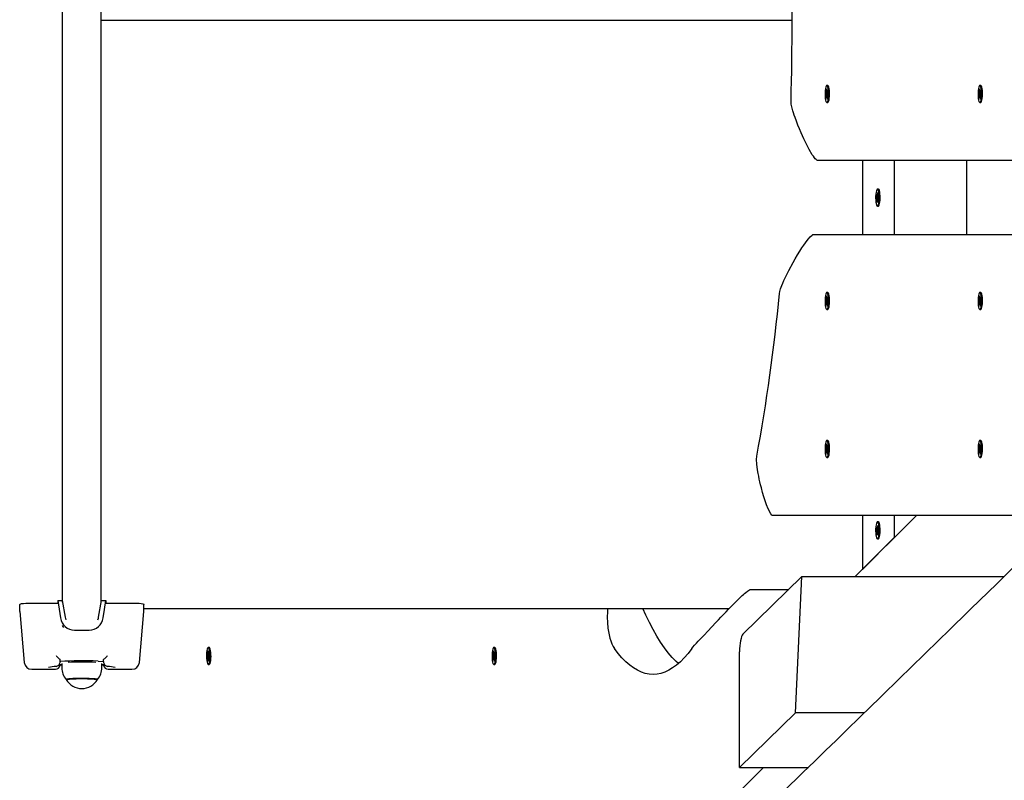
# Model space of a CAD drawing. Units: millimetres. Extents: x 6.2 to 21.9, y 6.5 to 18.7.
# Drawn here: x 15.1 to 15.8, y 11.9 to 12.4 of the extents above; entities that cross this region are included whole.
import ezdxf

# ---------------------------------------------------------------- set-up
doc = ezdxf.new("R2010")
doc.units = ezdxf.units.MM
doc.header["$LTSCALE"] = 130
doc.header["$PDSIZE"] = -1
doc.linetypes.add('SLD-Сплошная', pattern=[0])
doc.styles.get("Standard").update_dxf_attribs({"font": 'isocpeui.ttf'})
doc.dimstyles.new('ISO-25', dxfattribs={"dimtxt": 2.5, "dimasz": 2.5, "dimexe": 1.25, "dimexo": 0.625, "dimtad": 1, "dimtxsty": 'Standard', "dimcen": 2.5, "dimadec": 0, "dimazin": 0, "dimtfac": 1, "dimtmove": 0, "dimatfit": 3, "dimfxl": 1, "dimarcsym": 0})

# ---------------------------------------------------------------- blocks, each defined once
blk = doc.blocks.new('_D_6')
at = {"color": 0, "lineweight": -2, "transparency": 16777216}
for p, q in [((8.70525, 14.19967), (8.70525, 6.49478)), ((20.04973, 10.13933), (20.04973, 6.49478)), ((9.00084, 6.62478), (19.75414, 6.62478))]:
    blk.add_line(p, q, dxfattribs=at)
at = {"color": 0, "transparency": 16777216}
for points in [[(9.00084, 6.67405), (9.00084, 6.57552), (8.70525, 6.62478)], [(19.75414, 6.67405), (19.75414, 6.57552), (20.04973, 6.62478)]]:
    blk.add_solid(points, dxfattribs=at)
at = {"layer": 'Defpoints', "color": 0, "transparency": 16777216}
for p in [(8.70525, 14.19967), (20.04973, 10.13933), (20.04973, 6.62478)]:
    blk.add_point(p, dxfattribs=at)
at = {"color": 0, "transparency": 16777216, "insert": (14.36191, 7.27511), "char_height": 0.458611, "attachment_point": 2}
blk.add_mtext('11,34м', dxfattribs=at)
blk = doc.blocks.new('_D_7')
at = {"color": 0, "lineweight": -2, "transparency": 16777216}
for p, q in [((10.84414, 16.26636), (21.92204, 16.26636)), ((21.79204, 15.97077), (21.79204, 8.77985)), ((12.21081, 8.48426), (21.92204, 8.48426))]:
    blk.add_line(p, q, dxfattribs=at)
at = {"color": 0, "transparency": 16777216}
for points in [[(21.74277, 15.97077), (21.8413, 15.97077), (21.79204, 16.26636)], [(21.74277, 8.77985), (21.8413, 8.77985), (21.79204, 8.48426)]]:
    blk.add_solid(points, dxfattribs=at)
at = {"layer": 'Defpoints', "color": 0, "transparency": 16777216}
for p in [(10.84414, 16.26636), (12.21081, 8.48426), (21.79204, 8.48426)]:
    blk.add_point(p, dxfattribs=at)
at = {"color": 0, "transparency": 16777216, "insert": (21.14171, 12.37531), "char_height": 0.458611, "attachment_point": 2, "rotation": 90}
blk.add_mtext('7,78м', dxfattribs=at)

msp = doc.modelspace()

# ---------------------------------------------------------------- linework, layer by layer
at = {"color": 7, "linetype": 'SLD-Сплошная', "lineweight": 25}
for p, q in [((15.15763, 11.97511), (15.15763, 12.76222)), ((15.18383, 11.97511), (15.18383, 12.76222)), ((15.18383, 12.36866), (15.65092, 12.36866)), ((15.67398, 12.32161), (15.67426, 12.32212)), ((15.67412, 12.32), (15.67398, 12.32161)), ((15.67432, 12.32143), (15.67398, 12.32161)), ((15.67426, 12.32212), (15.67439, 12.32052)), ((15.67503, 12.32441), (15.67439, 12.32441)), ((15.77741, 12.32161), (15.77769, 12.32212)), ((15.77755, 12.32), (15.77741, 12.32161)), ((15.77775, 12.32143), (15.77741, 12.32161)), ((15.77769, 12.32212), (15.77783, 12.32052)), ((15.77846, 12.32441), (15.77782, 12.32441)), ((15.67365, 12.31803), (15.674, 12.31867)), ((15.67436, 12.31817), (15.67365, 12.31803)), ((15.67376, 12.31673), (15.67365, 12.31803)), ((15.67411, 12.31737), (15.67376, 12.31673)), ((15.67392, 12.31962), (15.67413, 12.31947)), ((15.67409, 12.31899), (15.67392, 12.31962)), ((15.67466, 12.31744), (15.67419, 12.31744)), ((15.67419, 12.31642), (15.67422, 12.31743)), ((15.67432, 12.31722), (15.67419, 12.31642)), ((15.67452, 12.31519), (15.67439, 12.3168)), ((15.67446, 12.32009), (15.6746, 12.3209)), ((15.6748, 12.31571), (15.67452, 12.31519)), ((15.6746, 12.3209), (15.67456, 12.31988)), ((15.6746, 12.31987), (15.67508, 12.31987)), ((15.67482, 12.31785), (15.67465, 12.31784)), ((15.67487, 12.31769), (15.67465, 12.31784)), ((15.67466, 12.31731), (15.6748, 12.31571)), ((15.67468, 12.31994), (15.67502, 12.32058)), ((15.6747, 12.31833), (15.67487, 12.31769)), ((15.67513, 12.31928), (15.67479, 12.31864)), ((15.67502, 12.32058), (15.67513, 12.31928)), ((15.77709, 12.31803), (15.77743, 12.31867)), ((15.7778, 12.31817), (15.77709, 12.31803)), ((15.7772, 12.31673), (15.77709, 12.31803)), ((15.77754, 12.31737), (15.7772, 12.31673)), ((15.77735, 12.31962), (15.77756, 12.31947)), ((15.77752, 12.31899), (15.77735, 12.31962)), ((15.77809, 12.31744), (15.77762, 12.31744)), ((15.77762, 12.31642), (15.77765, 12.31743)), ((15.77775, 12.31722), (15.77762, 12.31642)), ((15.77795, 12.31519), (15.77782, 12.3168)), ((15.77789, 12.32009), (15.77803, 12.3209)), ((15.77823, 12.31571), (15.77795, 12.31519)), ((15.77803, 12.3209), (15.778, 12.31988)), ((15.77803, 12.31987), (15.77851, 12.31987)), ((15.77825, 12.31785), (15.77808, 12.31784)), ((15.7783, 12.31769), (15.77808, 12.31784)), ((15.7781, 12.31731), (15.77823, 12.31571)), ((15.77811, 12.31994), (15.77845, 12.32058)), ((15.77813, 12.31833), (15.7783, 12.31769)), ((15.77856, 12.31928), (15.77822, 12.31864)), ((15.77845, 12.32058), (15.77856, 12.31928)), ((15.67439, 12.31291), (15.67503, 12.31291)), ((15.67529, 12.31304), (15.67532, 12.31307)), ((15.77782, 12.31291), (15.77846, 12.31291)), ((15.77872, 12.31304), (15.77875, 12.31307)), ((15.97093, 12.27366), (15.66827, 12.27366)), ((15.69861, 12.27366), (15.69861, 12.22366)), ((15.71985, 12.27366), (15.71985, 12.22366)), ((15.76871, 12.27366), (15.76871, 12.22366)), ((15.70789, 12.24987), (15.70805, 12.25106)), ((15.7082, 12.24897), (15.70789, 12.24987)), ((15.70859, 12.24967), (15.70789, 12.24987)), ((15.70805, 12.25106), (15.70836, 12.25016)), ((15.70809, 12.24809), (15.70828, 12.24858)), ((15.70877, 12.24814), (15.70809, 12.24809)), ((15.70831, 12.24806), (15.70809, 12.24809)), ((15.70847, 12.25103), (15.70858, 12.25013)), ((15.70847, 12.25001), (15.70847, 12.25103)), ((15.70923, 12.25441), (15.70859, 12.25441)), ((15.70866, 12.25049), (15.70885, 12.25196)), ((15.7088, 12.25001), (15.70894, 12.25001)), ((15.70885, 12.25196), (15.7091, 12.25123)), ((15.70888, 12.24925), (15.7091, 12.24922)), ((15.7091, 12.24922), (15.7089, 12.24873)), ((15.7091, 12.25123), (15.70891, 12.24976)), ((15.70898, 12.24835), (15.70929, 12.24744)), ((15.70808, 12.24609), (15.70827, 12.24756)), ((15.70845, 12.24626), (15.70808, 12.24609)), ((15.70833, 12.24535), (15.70808, 12.24609)), ((15.70853, 12.24682), (15.70833, 12.24535)), ((15.70859, 12.24291), (15.70923, 12.24291)), ((15.70871, 12.24628), (15.70861, 12.24719)), ((15.70872, 12.24731), (15.70871, 12.24628)), ((15.70914, 12.24625), (15.70883, 12.24716)), ((15.70928, 12.24731), (15.70904, 12.24731)), ((15.70929, 12.24744), (15.70914, 12.24625)), ((15.66528, 12.22366), (15.97093, 12.22366)), ((15.67398, 12.18161), (15.67426, 12.18212)), ((15.67412, 12.18), (15.67398, 12.18161)), ((15.67432, 12.18143), (15.67398, 12.18161)), ((15.67426, 12.18212), (15.67439, 12.18052)), ((15.67503, 12.18441), (15.67439, 12.18441)), ((15.67532, 12.18424), (15.67529, 12.18427)), ((15.77741, 12.18161), (15.77769, 12.18212)), ((15.77755, 12.18), (15.77741, 12.18161)), ((15.77775, 12.18143), (15.77741, 12.18161)), ((15.77769, 12.18212), (15.77783, 12.18052)), ((15.77846, 12.18441), (15.77782, 12.18441)), ((15.77875, 12.18424), (15.77872, 12.18427)), ((15.67365, 12.17803), (15.674, 12.17867)), ((15.67436, 12.17817), (15.67365, 12.17803)), ((15.67376, 12.17673), (15.67365, 12.17803)), ((15.67411, 12.17737), (15.67376, 12.17673)), ((15.67392, 12.17962), (15.67413, 12.17947)), ((15.67409, 12.17899), (15.67392, 12.17962)), ((15.67466, 12.17744), (15.67419, 12.17744)), ((15.67419, 12.17642), (15.67422, 12.17743)), ((15.67432, 12.17722), (15.67419, 12.17642)), ((15.67452, 12.17519), (15.67439, 12.1768)), ((15.67446, 12.18009), (15.6746, 12.1809)), ((15.6748, 12.17571), (15.67452, 12.17519)), ((15.6746, 12.1809), (15.67456, 12.17988)), ((15.6746, 12.17987), (15.67508, 12.17987)), ((15.67482, 12.17785), (15.67465, 12.17784)), ((15.67487, 12.17769), (15.67465, 12.17784)), ((15.67466, 12.17731), (15.6748, 12.17571)), ((15.67468, 12.17994), (15.67502, 12.18058)), ((15.6747, 12.17833), (15.67487, 12.17769)), ((15.67513, 12.17928), (15.67479, 12.17864)), ((15.67502, 12.18058), (15.67513, 12.17928)), ((15.77709, 12.17803), (15.77743, 12.17867)), ((15.7778, 12.17817), (15.77709, 12.17803)), ((15.7772, 12.17673), (15.77709, 12.17803)), ((15.77754, 12.17737), (15.7772, 12.17673)), ((15.77735, 12.17962), (15.77756, 12.17947)), ((15.77752, 12.17899), (15.77735, 12.17962)), ((15.77809, 12.17744), (15.77762, 12.17744)), ((15.77762, 12.17642), (15.77765, 12.17743)), ((15.77775, 12.17722), (15.77762, 12.17642)), ((15.77795, 12.17519), (15.77782, 12.1768)), ((15.77789, 12.18009), (15.77803, 12.1809)), ((15.77823, 12.17571), (15.77795, 12.17519)), ((15.77803, 12.1809), (15.778, 12.17988)), ((15.77803, 12.17987), (15.77851, 12.17987)), ((15.77825, 12.17785), (15.77808, 12.17784)), ((15.7783, 12.17769), (15.77808, 12.17784)), ((15.7781, 12.17731), (15.77823, 12.17571)), ((15.77811, 12.17994), (15.77845, 12.18058)), ((15.77813, 12.17833), (15.7783, 12.17769)), ((15.77856, 12.17928), (15.77822, 12.17864)), ((15.77845, 12.18058), (15.77856, 12.17928)), ((15.67439, 12.17291), (15.67503, 12.17291)), ((15.77782, 12.17291), (15.77846, 12.17291)), ((15.67398, 12.08161), (15.67426, 12.08212)), ((15.67426, 12.08212), (15.67439, 12.08052)), ((15.67503, 12.08441), (15.67439, 12.08441)), ((15.77741, 12.08161), (15.77769, 12.08212)), ((15.77769, 12.08212), (15.77783, 12.08052)), ((15.77846, 12.08441), (15.77782, 12.08441)), ((15.67365, 12.07803), (15.674, 12.07867)), ((15.67436, 12.07817), (15.67365, 12.07803)), ((15.67376, 12.07673), (15.67365, 12.07803)), ((15.67411, 12.07737), (15.67376, 12.07673)), ((15.67392, 12.07962), (15.67413, 12.07947)), ((15.67409, 12.07899), (15.67392, 12.07962)), ((15.67412, 12.08), (15.67398, 12.08161)), ((15.67432, 12.08143), (15.67398, 12.08161)), ((15.67466, 12.07744), (15.67419, 12.07744)), ((15.67419, 12.07642), (15.67422, 12.07743)), ((15.67432, 12.07722), (15.67419, 12.07642)), ((15.67452, 12.07519), (15.67439, 12.0768)), ((15.67446, 12.08009), (15.6746, 12.0809)), ((15.6748, 12.07571), (15.67452, 12.07519)), ((15.6746, 12.0809), (15.67456, 12.07988)), ((15.6746, 12.07987), (15.67508, 12.07987)), ((15.67482, 12.07785), (15.67465, 12.07784)), ((15.67487, 12.07769), (15.67465, 12.07784)), ((15.67466, 12.07731), (15.6748, 12.07571)), ((15.67468, 12.07994), (15.67502, 12.08058)), ((15.6747, 12.07833), (15.67487, 12.07769)), ((15.67513, 12.07928), (15.67479, 12.07864)), ((15.67502, 12.08058), (15.67513, 12.07928)), ((15.77709, 12.07803), (15.77743, 12.07867)), ((15.7778, 12.07817), (15.77709, 12.07803)), ((15.7772, 12.07673), (15.77709, 12.07803)), ((15.77754, 12.07737), (15.7772, 12.07673)), ((15.77735, 12.07962), (15.77756, 12.07947)), ((15.77752, 12.07899), (15.77735, 12.07962)), ((15.77755, 12.08), (15.77741, 12.08161)), ((15.77775, 12.08143), (15.77741, 12.08161)), ((15.77809, 12.07744), (15.77762, 12.07744)), ((15.77762, 12.07642), (15.77765, 12.07743)), ((15.77775, 12.07722), (15.77762, 12.07642)), ((15.77795, 12.07519), (15.77782, 12.0768)), ((15.77789, 12.08009), (15.77803, 12.0809)), ((15.77823, 12.07571), (15.77795, 12.07519)), ((15.77803, 12.0809), (15.778, 12.07988)), ((15.77803, 12.07987), (15.77851, 12.07987)), ((15.77825, 12.07785), (15.77808, 12.07784)), ((15.7783, 12.07769), (15.77808, 12.07784)), ((15.7781, 12.07731), (15.77823, 12.07571)), ((15.77811, 12.07994), (15.77845, 12.08058)), ((15.77813, 12.07833), (15.7783, 12.07769)), ((15.77856, 12.07928), (15.77822, 12.07864)), ((15.77845, 12.08058), (15.77856, 12.07928)), ((15.67439, 12.07291), (15.67503, 12.07291)), ((15.67529, 12.07304), (15.67532, 12.07307)), ((15.77782, 12.07291), (15.77846, 12.07291)), ((15.77872, 12.07304), (15.77875, 12.07307)), ((15.8216, 12.03366), (15.63788, 12.03366)), ((15.73496, 12.03366), (15.69361, 11.99234)), ((15.69861, 12.03366), (15.69861, 11.99724)), ((15.70923, 12.02941), (15.70859, 12.02941)), ((15.71985, 12.03366), (15.71985, 12.01866)), ((15.70789, 12.02487), (15.70805, 12.02606)), ((15.7082, 12.02397), (15.70789, 12.02487)), ((15.70859, 12.02467), (15.70789, 12.02487)), ((15.70805, 12.02606), (15.70836, 12.02516)), ((15.70808, 12.02109), (15.70827, 12.02256)), ((15.70809, 12.02309), (15.70828, 12.02358)), ((15.70877, 12.02314), (15.70809, 12.02309)), ((15.70831, 12.02306), (15.70809, 12.02309)), ((15.70853, 12.02182), (15.70833, 12.02035)), ((15.70847, 12.02603), (15.70858, 12.02513)), ((15.70847, 12.02501), (15.70847, 12.02603)), ((15.70871, 12.02128), (15.70861, 12.02219)), ((15.70866, 12.02549), (15.70885, 12.02696)), ((15.70872, 12.02231), (15.70871, 12.02128)), ((15.7088, 12.02501), (15.70894, 12.02501)), ((15.70914, 12.02125), (15.70883, 12.02216)), ((15.70885, 12.02696), (15.7091, 12.02623)), ((15.70888, 12.02425), (15.7091, 12.02422)), ((15.7091, 12.02422), (15.7089, 12.02373)), ((15.7091, 12.02623), (15.70891, 12.02476)), ((15.70898, 12.02335), (15.70929, 12.02244)), ((15.70928, 12.02231), (15.70904, 12.02231)), ((15.70929, 12.02244), (15.70914, 12.02125)), ((15.69861, 11.99724), (15.71985, 12.01866)), ((15.70845, 12.02126), (15.70808, 12.02109)), ((15.70833, 12.02035), (15.70808, 12.02109)), ((15.70859, 12.01791), (15.70923, 12.01791)), ((15.71985, 12.01866), (15.71994, 12.01866)), ((15.65752, 11.99234), (15.61762, 11.95338)), ((15.6531, 11.90016), (15.65752, 11.99234)), ((15.65752, 11.99234), (15.79425, 11.99234)), ((15.62281, 11.98366), (15.64863, 11.98366)), ((15.15444, 11.97614), (15.1564, 11.96437)), ((15.15444, 11.97614), (15.15444, 11.97442)), ((15.15444, 11.97614), (15.15748, 11.97614)), ((15.15748, 11.97614), (15.15936, 11.96492)), ((15.18211, 11.96492), (15.18398, 11.97614)), ((15.18398, 11.97614), (15.18703, 11.97614)), ((15.18703, 11.97614), (15.18703, 11.97442)), ((15.12872, 11.96866), (15.12872, 11.9735)), ((15.12872, 11.96866), (15.13185, 11.9342)), ((15.13359, 11.97433), (15.15396, 11.97433)), ((15.18751, 11.97433), (15.20788, 11.97433)), ((15.20961, 11.9342), (15.21274, 11.96866)), ((15.21274, 11.96866), (15.21274, 11.9735)), ((15.21274, 11.97066), (15.60835, 11.97066)), ((15.15936, 11.96492), (15.15999, 11.96308)), ((15.15738, 11.95931), (15.15827, 11.95797)), ((15.16576, 11.95611), (15.17571, 11.95611)), ((15.2558, 11.94161), (15.25607, 11.94212)), ((15.25607, 11.94212), (15.25621, 11.94052)), ((15.25684, 11.94441), (15.2562, 11.94441)), ((15.25713, 11.94424), (15.2571, 11.94427)), ((15.44885, 11.94161), (15.44913, 11.94212)), ((15.44913, 11.94212), (15.44927, 11.94052)), ((15.4499, 11.94441), (15.44926, 11.94441)), ((15.45019, 11.94424), (15.45016, 11.94427)), ((15.15585, 11.93653), (15.15602, 11.93634)), ((15.15602, 11.93488), (15.15602, 11.93634)), ((15.18545, 11.93634), (15.18562, 11.93653)), ((15.18545, 11.93488), (15.18545, 11.93634)), ((15.25547, 11.93803), (15.25581, 11.93867)), ((15.25618, 11.93817), (15.25547, 11.93803)), ((15.25558, 11.93673), (15.25547, 11.93803)), ((15.25592, 11.93737), (15.25558, 11.93673)), ((15.25573, 11.93962), (15.25594, 11.93947)), ((15.2559, 11.93899), (15.25573, 11.93962)), ((15.25593, 11.94), (15.2558, 11.94161)), ((15.25613, 11.94143), (15.2558, 11.94161)), ((15.25647, 11.93744), (15.256, 11.93744)), ((15.256, 11.93642), (15.25603, 11.93743)), ((15.25613, 11.93722), (15.256, 11.93642)), ((15.25634, 11.93519), (15.2562, 11.9368)), ((15.25627, 11.94009), (15.25641, 11.9409)), ((15.25661, 11.93571), (15.25634, 11.93519)), ((15.25641, 11.9409), (15.25638, 11.93988)), ((15.25641, 11.93987), (15.25689, 11.93987)), ((15.25664, 11.93785), (15.25646, 11.93784)), ((15.25668, 11.93769), (15.25646, 11.93784)), ((15.25648, 11.93731), (15.25661, 11.93571)), ((15.25649, 11.93994), (15.25683, 11.94058)), ((15.25651, 11.93833), (15.25668, 11.93769)), ((15.25694, 11.93928), (15.2566, 11.93864)), ((15.25683, 11.94058), (15.25694, 11.93928)), ((15.44853, 11.93803), (15.44887, 11.93867)), ((15.44924, 11.93817), (15.44853, 11.93803)), ((15.44864, 11.93673), (15.44853, 11.93803)), ((15.44898, 11.93737), (15.44864, 11.93673)), ((15.44879, 11.93962), (15.449, 11.93947)), ((15.44896, 11.93899), (15.44879, 11.93962)), ((15.44899, 11.94), (15.44885, 11.94161)), ((15.44919, 11.94143), (15.44885, 11.94161)), ((15.44953, 11.93744), (15.44906, 11.93744)), ((15.44906, 11.93642), (15.44909, 11.93743)), ((15.44919, 11.93722), (15.44906, 11.93642)), ((15.44939, 11.93519), (15.44926, 11.9368)), ((15.44933, 11.94009), (15.44947, 11.9409)), ((15.44967, 11.93571), (15.44939, 11.93519)), ((15.44947, 11.9409), (15.44944, 11.93988)), ((15.44947, 11.93987), (15.44995, 11.93987)), ((15.44969, 11.93785), (15.44952, 11.93784)), ((15.44974, 11.93769), (15.44952, 11.93784)), ((15.44954, 11.93731), (15.44967, 11.93571)), ((15.44955, 11.93994), (15.44989, 11.94058)), ((15.44957, 11.93833), (15.44974, 11.93769)), ((15.45, 11.93928), (15.44966, 11.93864)), ((15.44989, 11.94058), (15.45, 11.93928)), ((15.6154, 11.86335), (15.6154, 11.94146)), ((15.13683, 11.92966), (15.153, 11.92966)), ((15.15599, 11.93433), (15.15602, 11.93466)), ((15.15602, 11.9328), (15.15599, 11.93247)), ((15.15599, 11.93239), (15.15602, 11.93266)), ((15.15602, 11.93488), (15.15602, 11.93466)), ((15.15602, 11.9327), (15.15602, 11.9328)), ((15.15602, 11.93266), (15.15602, 11.9327)), ((15.15602, 11.93266), (15.15723, 11.93266)), ((15.15723, 11.93359), (15.15723, 11.93072)), ((15.18423, 11.93072), (15.18423, 11.93359)), ((15.18545, 11.9327), (15.18423, 11.93269)), ((15.18423, 11.93266), (15.18545, 11.93266)), ((15.18545, 11.93488), (15.18544, 11.93466)), ((15.18544, 11.93466), (15.18547, 11.93433)), ((15.18545, 11.9327), (15.18544, 11.9328)), ((15.18547, 11.93247), (15.18544, 11.9328)), ((15.18545, 11.93266), (15.18545, 11.9327)), ((15.18545, 11.93266), (15.18547, 11.93239)), ((15.18846, 11.92966), (15.20463, 11.92966)), ((15.2562, 11.93291), (15.25684, 11.93291)), ((15.44926, 11.93291), (15.4499, 11.93291)), ((15.15992, 11.92316), (15.16032, 11.92271)), ((15.1811, 11.92268), (15.18157, 11.92319)), ((15.6531, 11.90016), (15.6154, 11.86335)), ((15.69967, 11.90016), (15.6531, 11.90016)), ((15.60191, 11.83366), (15.63163, 11.86335)), ((15.6154, 11.86335), (15.6619, 11.86335))]:
    msp.add_line(p, q, dxfattribs=at)
at = {"color": 7, "linetype": 'SLD-Сплошная', "lineweight": 25, "flags": 128}
for points in [[(15.67394, 12.324), (15.67367, 12.32331), (15.67345, 12.32232), (15.67329, 12.3211), (15.67319, 12.31973), (15.67317, 12.31829), (15.67323, 12.31688), (15.67336, 12.31557), (15.67356, 12.31446), (15.6738, 12.31362), (15.67409, 12.31309), (15.67439, 12.31291), (15.6747, 12.31309), (15.67498, 12.31362), (15.67523, 12.31447), (15.67542, 12.31558), (15.67555, 12.31688), (15.67561, 12.3183), (15.67559, 12.31974), (15.6755, 12.32111), (15.67533, 12.32233), (15.67511, 12.32331), (15.67484, 12.324), (15.67454, 12.32436), (15.67424, 12.32436), (15.67394, 12.324)], [(15.67503, 12.31291), (15.67503, 12.31291), (15.67533, 12.31309), (15.67562, 12.31362), (15.67586, 12.31447), (15.67606, 12.31558), (15.67619, 12.31688), (15.67624, 12.3183), (15.67623, 12.31974), (15.67613, 12.32111), (15.67597, 12.32233), (15.67574, 12.32331), (15.67547, 12.324), (15.67518, 12.32436), (15.67503, 12.32441)], [(15.77737, 12.324), (15.7771, 12.32331), (15.77688, 12.32232), (15.77672, 12.3211), (15.77662, 12.31973), (15.7766, 12.31829), (15.77666, 12.31688), (15.77679, 12.31557), (15.77699, 12.31446), (15.77723, 12.31362), (15.77752, 12.31309), (15.77782, 12.31291), (15.77813, 12.31309), (15.77841, 12.31362), (15.77866, 12.31447), (15.77885, 12.31558), (15.77898, 12.31688), (15.77904, 12.3183), (15.77902, 12.31974), (15.77893, 12.32111), (15.77876, 12.32233), (15.77854, 12.32331), (15.77827, 12.324), (15.77797, 12.32436), (15.77767, 12.32436), (15.77737, 12.324)], [(15.77846, 12.31291), (15.77846, 12.31291), (15.77876, 12.31309), (15.77905, 12.31362), (15.77929, 12.31447), (15.77949, 12.31558), (15.77962, 12.31688), (15.77968, 12.3183), (15.77966, 12.31974), (15.77956, 12.32111), (15.7794, 12.32233), (15.77917, 12.32331), (15.77891, 12.324), (15.77861, 12.32436), (15.77846, 12.32441)], [(15.66827, 12.27366), (15.66797, 12.27372), (15.66762, 12.2739), (15.66714, 12.27429), (15.66659, 12.27485), (15.66599, 12.27559), (15.66532, 12.27651), (15.66458, 12.27761), (15.66254, 12.28103), (15.66061, 12.28467), (15.6588, 12.28837), (15.657, 12.29236), (15.65585, 12.29504), (15.65479, 12.29767), (15.6538, 12.30024), (15.65289, 12.30275), (15.65234, 12.30435), (15.65185, 12.30587), (15.65142, 12.30731), (15.65096, 12.30897), (15.65036, 12.31171), (15.65019, 12.31366)], [(15.70963, 12.24564), (15.70976, 12.24695), (15.70981, 12.24837), (15.70979, 12.24981), (15.70969, 12.25117), (15.70952, 12.25238), (15.7093, 12.25335), (15.70903, 12.25403), (15.70873, 12.25437), (15.70842, 12.25435), (15.70813, 12.25397), (15.70786, 12.25326), (15.70764, 12.25226), (15.70748, 12.25104), (15.70739, 12.24966), (15.70737, 12.24822), (15.70744, 12.24681), (15.70757, 12.24551), (15.70777, 12.24441), (15.70802, 12.24358), (15.7083, 12.24307), (15.70861, 12.24291), (15.70891, 12.24311), (15.70919, 12.24365), (15.70944, 12.24452), (15.70963, 12.24564)], [(15.71027, 12.24564), (15.71039, 12.24695), (15.71045, 12.24837), (15.71042, 12.24981), (15.71033, 12.25117), (15.71016, 12.25238), (15.70993, 12.25335), (15.70966, 12.25403), (15.70936, 12.25437), (15.70923, 12.25441)], [(15.70923, 12.24291), (15.70924, 12.24291), (15.70955, 12.24311), (15.70983, 12.24365), (15.71008, 12.24452), (15.71027, 12.24564)], [(15.64231, 12.18366), (15.64257, 12.18503), (15.64311, 12.18683), (15.64394, 12.18906), (15.64462, 12.1907), (15.64538, 12.19245), (15.64625, 12.19433), (15.64873, 12.19936), (15.65156, 12.20463), (15.65307, 12.20731), (15.65459, 12.20988), (15.65609, 12.21234), (15.65759, 12.21468), (15.65878, 12.21648), (15.65992, 12.2181), (15.661, 12.21956), (15.66196, 12.22079), (15.66312, 12.22211), (15.66439, 12.22327), (15.66488, 12.22356), (15.66509, 12.22363), (15.66528, 12.22366)], [(15.67394, 12.184), (15.67367, 12.18331), (15.67345, 12.18232), (15.67329, 12.1811), (15.67319, 12.17973), (15.67317, 12.17829), (15.67323, 12.17688), (15.67336, 12.17557), (15.67356, 12.17446), (15.6738, 12.17362), (15.67409, 12.17309), (15.67439, 12.17291), (15.6747, 12.17309), (15.67498, 12.17362), (15.67523, 12.17447), (15.67542, 12.17558), (15.67555, 12.17688), (15.67561, 12.1783), (15.67559, 12.17974), (15.6755, 12.18111), (15.67533, 12.18233), (15.67511, 12.18331), (15.67484, 12.184), (15.67454, 12.18436), (15.67424, 12.18436), (15.67394, 12.184)], [(15.67503, 12.17291), (15.67503, 12.17291), (15.67533, 12.17309), (15.67562, 12.17362), (15.67586, 12.17447), (15.67606, 12.17558), (15.67619, 12.17688), (15.67624, 12.1783), (15.67623, 12.17974), (15.67613, 12.18111), (15.67597, 12.18233), (15.67574, 12.18331), (15.67547, 12.184), (15.67518, 12.18436), (15.67503, 12.18441)], [(15.77737, 12.184), (15.7771, 12.18331), (15.77688, 12.18232), (15.77672, 12.1811), (15.77662, 12.17973), (15.7766, 12.17829), (15.77666, 12.17688), (15.77679, 12.17557), (15.77699, 12.17446), (15.77723, 12.17362), (15.77752, 12.17309), (15.77782, 12.17291), (15.77813, 12.17309), (15.77841, 12.17362), (15.77866, 12.17447), (15.77885, 12.17558), (15.77898, 12.17688), (15.77904, 12.1783), (15.77902, 12.17974), (15.77893, 12.18111), (15.77876, 12.18233), (15.77854, 12.18331), (15.77827, 12.184), (15.77797, 12.18436), (15.77767, 12.18436), (15.77737, 12.184)], [(15.77846, 12.17291), (15.77846, 12.17291), (15.77876, 12.17309), (15.77905, 12.17362), (15.77929, 12.17447), (15.77949, 12.17558), (15.77962, 12.17688), (15.77968, 12.1783), (15.77966, 12.17974), (15.77956, 12.18111), (15.7794, 12.18233), (15.77917, 12.18331), (15.77891, 12.184), (15.77861, 12.18436), (15.77846, 12.18441)], [(15.97093, 12.16469), (15.97071, 12.16448), (15.96638, 12.16025), (15.96234, 12.15631), (15.95861, 12.15266), (15.95577, 12.1499), (15.95275, 12.14695), (15.94954, 12.14382), (15.94614, 12.14049), (15.94224, 12.13669), (15.93812, 12.13267), (15.93377, 12.12843), (15.9292, 12.12396), (15.92439, 12.11928), (15.91937, 12.11437), (15.91585, 12.11094), (15.91226, 12.10744), (15.90878, 12.10404), (15.90544, 12.10078), (15.90225, 12.09767), (15.8992, 12.09469), (15.89629, 12.09186), (15.89246, 12.08812), (15.88892, 12.08467), (15.88566, 12.08149), (15.88268, 12.07858), (15.87999, 12.07595), (15.87752, 12.07355), (15.8751, 12.07118), (15.87271, 12.06885), (15.87034, 12.06654), (15.86816, 12.06442), (15.86578, 12.06209), (15.8632, 12.05958), (15.86041, 12.05686), (15.85743, 12.05395), (15.8543, 12.05089), (15.84701, 12.04379), (15.8399, 12.03685), (15.83493, 12.03201), (15.83005, 12.02724), (15.82525, 12.02257), (15.82039, 12.01783), (15.81529, 12.01286), (15.81047, 12.00815), (15.80545, 12.00326), (15.80024, 11.99818), (15.79483, 11.99291), (15.78924, 11.98745), (15.78355, 11.98191), (15.77768, 11.97618), (15.77184, 11.9705), (15.76629, 11.96508), (15.76102, 11.95994), (15.75602, 11.95507), (15.75131, 11.95048), (15.74688, 11.94616), (15.74359, 11.94296), (15.74048, 11.93992), (15.73752, 11.93704), (15.73455, 11.93415), (15.72991, 11.92962), (15.7251, 11.92493), (15.72012, 11.92008), (15.71497, 11.91507), (15.70966, 11.90989), (15.70436, 11.90473), (15.69622, 11.8968), (15.68832, 11.88909), (15.68065, 11.88162), (15.67707, 11.87814), (15.67355, 11.87471), (15.66999, 11.87124), (15.66625, 11.86759), (15.66232, 11.86376), (15.65821, 11.85976), (15.65391, 11.85558), (15.64944, 11.85122), (15.64526, 11.84715), (15.64093, 11.84293), (15.63646, 11.83858), (15.63184, 11.83407), (15.62707, 11.82943), (15.62215, 11.82464), (15.6172, 11.81982), (15.61166, 11.81442), (15.60637, 11.80927), (15.60133, 11.80436), (15.59654, 11.7997), (15.59201, 11.79528), (15.58773, 11.79111), (15.58454, 11.78801), (15.58151, 11.78506), (15.5786, 11.78223), (15.57569, 11.77939), (15.57275, 11.77653), (15.56979, 11.77365), (15.5645, 11.7685), (15.55914, 11.76328), (15.55369, 11.75797), (15.54801, 11.75244), (15.54207, 11.74666), (15.53586, 11.74062), (15.5294, 11.73433), (15.52481, 11.72985), (15.52011, 11.72528), (15.51553, 11.72082), (15.51111, 11.71652), (15.50686, 11.71239), (15.50277, 11.70841), (15.49886, 11.7046), (15.4951, 11.70094), (15.49152, 11.69745), (15.48809, 11.69412), (15.48472, 11.69084), (15.48119, 11.6874), (15.47749, 11.6838), (15.47363, 11.68004), (15.4696, 11.67612), (15.46541, 11.67204), (15.46084, 11.6676), (15.45608, 11.66297), (15.45115, 11.65817), (15.44604, 11.6532), (15.4408, 11.6481), (15.43567, 11.64311), (15.42934, 11.63695), (15.42324, 11.63102), (15.41736, 11.6253), (15.41171, 11.6198), (15.40628, 11.61451), (15.40107, 11.60945), (15.39637, 11.60488), (15.3918, 11.60043), (15.3871, 11.59586), (15.38225, 11.59114), (15.37724, 11.58627), (15.37063, 11.57984), (15.36377, 11.57316), (15.35665, 11.56624), (15.3493, 11.55909), (15.34194, 11.55194), (15.33466, 11.54485), (15.32745, 11.53784), (15.32033, 11.53092), (15.31328, 11.52407), (15.30631, 11.51729), (15.29941, 11.51058), (15.29269, 11.50404), (15.2863, 11.49783), (15.28013, 11.49183), (15.27417, 11.48604), (15.26842, 11.48045), (15.2618, 11.47402), (15.2551, 11.46751), (15.24829, 11.46088), (15.24135, 11.45414), (15.23425, 11.44724), (15.22693, 11.44012), (15.22048, 11.43385), (15.21386, 11.42742), (15.2071, 11.42084), (15.20041, 11.41435), (15.19389, 11.40801), (15.18754, 11.40183), (15.18134, 11.39581), (15.17581, 11.39044), (15.17041, 11.38519), (15.16508, 11.38002), (15.15952, 11.37461), (15.15367, 11.36893), (15.14755, 11.36298), (15.14306, 11.35862), (15.13843, 11.35412), (15.13367, 11.34949), (15.12876, 11.34473), (15.12372, 11.33983), (15.11853, 11.33479), (15.11337, 11.32977), (15.10651, 11.32311), (15.09993, 11.31672), (15.09364, 11.31061), (15.08763, 11.30477), (15.08303, 11.3003), (15.07861, 11.296), (15.07437, 11.29189), (15.07022, 11.28786), (15.06596, 11.28372), (15.0602, 11.27813), (15.05425, 11.27234), (15.04808, 11.26636), (15.04189, 11.26034), (15.0355, 11.25413), (15.02892, 11.24774), (15.02223, 11.24125), (15.01575, 11.23496), (15.00953, 11.22892), (15.00354, 11.22311), (14.99901, 11.21871), (14.99464, 11.21446), (14.99041, 11.21035), (14.98634, 11.2064), (14.98241, 11.20259), (14.97864, 11.19893), (14.9749, 11.19529), (14.97095, 11.19146), (14.96677, 11.18741), (14.96238, 11.18314), (14.95776, 11.17865), (14.95292, 11.17396), (14.94795, 11.16913), (14.94276, 11.16409), (14.93736, 11.15885), (14.93175, 11.1534), (14.92492, 11.14678), (14.91826, 11.14031), (14.91177, 11.13401), (14.90545, 11.12788), (14.89931, 11.12191), (14.89334, 11.11612), (14.8864, 11.10939), (14.87971, 11.1029), (14.87327, 11.09665), (14.86708, 11.09064), (14.86114, 11.08488), (14.85665, 11.08051), (14.85231, 11.0763), (14.84809, 11.07221), (14.84367, 11.06792), (14.83895, 11.06334), (14.83442, 11.05894), (14.82964, 11.0543), (14.82462, 11.04943), (14.81935, 11.04432), (14.81384, 11.03897), (14.80933, 11.0346), (14.80468, 11.03009), (14.80005, 11.02559), (14.7956, 11.02127), (14.79133, 11.01713), (14.78625, 11.0122), (14.78146, 11.00756), (14.77695, 11.00319), (14.77273, 10.99909), (14.76962, 10.99607), (14.76668, 10.99322), (14.76392, 10.99055), (14.76133, 10.98803), (14.75783, 10.98464), (14.75406, 10.98098), (14.75002, 10.97705), (14.74569, 10.97286), (14.74109, 10.9684), (14.73621, 10.96367), (14.73106, 10.95867), (14.72681, 10.95455), (14.7224, 10.95027), (14.71781, 10.94582), (14.71309, 10.94124), (14.70845, 10.93674), (14.70394, 10.93236), (14.69956, 10.92811), (14.69329, 10.92204), (14.68732, 10.91624), (14.68162, 10.91072), (14.67622, 10.90548), (14.6711, 10.90051), (14.66626, 10.89583), (14.66267, 10.89234), (14.65915, 10.88892), (14.65551, 10.88539), (14.65174, 10.88174), (14.64784, 10.87796), (14.64382, 10.87406), (14.63741, 10.86785), (14.63071, 10.86135), (14.62371, 10.85456), (14.61641, 10.84749), (14.60911, 10.8404), (14.60205, 10.83357), (14.59526, 10.82698), (14.58943, 10.82133), (14.58381, 10.81587), (14.57838, 10.81061), (14.57316, 10.80555), (14.5692, 10.80171), (14.56534, 10.79797), (14.56141, 10.79416), (14.55735, 10.79022), (14.55133, 10.78439), (14.54505, 10.77831), (14.53853, 10.77198), (14.53174, 10.7654), (14.5247, 10.75858), (14.51742, 10.75152), (14.51, 10.74433), (14.50246, 10.73702), (14.49479, 10.72959), (14.487, 10.72204), (14.48257, 10.71774), (14.4781, 10.71341), (14.47359, 10.70904), (14.46904, 10.70463), (14.46445, 10.70019), (14.45984, 10.69572), (14.45539, 10.6914), (14.45117, 10.68732), (14.44717, 10.68344), (14.44339, 10.67978), (14.43984, 10.67633), (14.4365, 10.6731), (14.43344, 10.67013), (14.43059, 10.66737), (14.42796, 10.66482), (14.42553, 10.66247), (14.42202, 10.65907), (14.41828, 10.65544), (14.4143, 10.65159), (14.41009, 10.64751), (14.40563, 10.64319), (14.40088, 10.63859), (14.39584, 10.6337), (14.39049, 10.62852), (14.38485, 10.62305), (14.3789, 10.61729), (14.37403, 10.61257), (14.36896, 10.60766), (14.36372, 10.60258), (14.3585, 10.59753), (14.35352, 10.5927), (14.34871, 10.58804), (14.34414, 10.58362), (14.33982, 10.57943), (14.33573, 10.57547), (14.33189, 10.57175), (14.32829, 10.56826), (14.32492, 10.565), (14.3218, 10.56197), (14.31916, 10.55942), (14.3164, 10.55674), (14.31347, 10.55391), (14.31037, 10.5509), (14.3071, 10.54773), (14.30365, 10.5444), (14.30004, 10.54089), (14.29625, 10.53723), (14.29229, 10.53339), (14.28817, 10.5294), (14.28387, 10.52523), (14.2794, 10.5209), (14.27476, 10.51641), (14.27004, 10.51184), (14.26377, 10.50577), (14.25779, 10.49997), (14.25207, 10.49444), (14.24664, 10.48917), (14.24139, 10.48409), (14.23642, 10.47928), (14.23174, 10.47475), (14.22734, 10.47049), (14.22324, 10.46651), (14.22151, 10.46484), (14.21969, 10.46308), (14.2177, 10.46115), (14.21553, 10.45905), (14.21318, 10.45678), (14.20985, 10.45355), (14.20622, 10.45003), (14.20228, 10.44622), (14.19816, 10.44223), (14.19376, 10.43797), (14.18907, 10.43343), (14.1841, 10.42862), (14.17885, 10.42353), (14.17331, 10.41817), (14.16748, 10.41253), (14.1619, 10.40712), (14.157, 10.40238)], [(15.67394, 12.084), (15.67367, 12.08331), (15.67345, 12.08232), (15.67329, 12.0811), (15.67319, 12.07973), (15.67317, 12.07829), (15.67323, 12.07688), (15.67336, 12.07557), (15.67356, 12.07446), (15.6738, 12.07362), (15.67409, 12.07309), (15.67439, 12.07291), (15.6747, 12.07309), (15.67498, 12.07362), (15.67523, 12.07447), (15.67542, 12.07558), (15.67555, 12.07688), (15.67561, 12.0783), (15.67559, 12.07974), (15.6755, 12.08111), (15.67533, 12.08233), (15.67511, 12.08331), (15.67484, 12.084), (15.67454, 12.08436), (15.67424, 12.08436), (15.67394, 12.084)], [(15.67503, 12.07291), (15.67503, 12.07291), (15.67533, 12.07309), (15.67562, 12.07362), (15.67586, 12.07447), (15.67606, 12.07558), (15.67619, 12.07688), (15.67624, 12.0783), (15.67623, 12.07974), (15.67613, 12.08111), (15.67597, 12.08233), (15.67574, 12.08331), (15.67547, 12.084), (15.67518, 12.08436), (15.67503, 12.08441)], [(15.77737, 12.084), (15.7771, 12.08331), (15.77688, 12.08232), (15.77672, 12.0811), (15.77662, 12.07973), (15.7766, 12.07829), (15.77666, 12.07688), (15.77679, 12.07557), (15.77699, 12.07446), (15.77723, 12.07362), (15.77752, 12.07309), (15.77782, 12.07291), (15.77813, 12.07309), (15.77841, 12.07362), (15.77866, 12.07447), (15.77885, 12.07558), (15.77898, 12.07688), (15.77904, 12.0783), (15.77902, 12.07974), (15.77893, 12.08111), (15.77876, 12.08233), (15.77854, 12.08331), (15.77827, 12.084), (15.77797, 12.08436), (15.77767, 12.08436), (15.77737, 12.084)], [(15.77846, 12.07291), (15.77846, 12.07291), (15.77876, 12.07309), (15.77905, 12.07362), (15.77929, 12.07447), (15.77949, 12.07558), (15.77962, 12.07688), (15.77968, 12.0783), (15.77966, 12.07974), (15.77956, 12.08111), (15.7794, 12.08233), (15.77917, 12.08331), (15.77891, 12.084), (15.77861, 12.08436), (15.77846, 12.08441)], [(15.63788, 12.03366), (15.63774, 12.03367), (15.63759, 12.03372), (15.63727, 12.03391), (15.63656, 12.03469), (15.63474, 12.03813), (15.63369, 12.04076), (15.63269, 12.04362), (15.63183, 12.04634), (15.63098, 12.04925), (15.63015, 12.05236), (15.62964, 12.05438), (15.62918, 12.05636), (15.62874, 12.0583), (15.62835, 12.0602), (15.62799, 12.06206), (15.62756, 12.06455), (15.62703, 12.06845), (15.62684, 12.07149), (15.62699, 12.07366)], [(15.70963, 12.02064), (15.70976, 12.02195), (15.70981, 12.02337), (15.70979, 12.02481), (15.70969, 12.02617), (15.70952, 12.02738), (15.7093, 12.02835), (15.70903, 12.02903), (15.70873, 12.02937), (15.70842, 12.02935), (15.70813, 12.02897), (15.70786, 12.02826), (15.70764, 12.02726), (15.70748, 12.02604), (15.70739, 12.02466), (15.70737, 12.02322), (15.70744, 12.02181), (15.70757, 12.02051), (15.70777, 12.01941), (15.70802, 12.01858), (15.7083, 12.01807), (15.70861, 12.01791), (15.70891, 12.01811), (15.70919, 12.01865), (15.70944, 12.01952), (15.70963, 12.02064)], [(15.71027, 12.02064), (15.71039, 12.02195), (15.71045, 12.02337), (15.71042, 12.02481), (15.71033, 12.02617), (15.71016, 12.02738), (15.70993, 12.02835), (15.70966, 12.02903), (15.70936, 12.02937), (15.70923, 12.02941)], [(15.70923, 12.01791), (15.70924, 12.01791), (15.70955, 12.01811), (15.70983, 12.01865), (15.71008, 12.01952), (15.71027, 12.02064)], [(15.58311, 11.94366), (15.58389, 11.94465), (15.58495, 11.94587), (15.58628, 11.94733), (15.58749, 11.94863), (15.58874, 11.94996), (15.59008, 11.95138), (15.59143, 11.95281), (15.59396, 11.95549), (15.59662, 11.9583), (15.5994, 11.96125), (15.60111, 11.96305), (15.60282, 11.96486), (15.60453, 11.96666), (15.60625, 11.96847), (15.60797, 11.97026), (15.6097, 11.97205), (15.61091, 11.9733), (15.6121, 11.97451), (15.61326, 11.97568), (15.61439, 11.9768), (15.6155, 11.97789), (15.61636, 11.97871), (15.61719, 11.97948), (15.61797, 11.9802), (15.61872, 11.98087), (15.61963, 11.98165), (15.62075, 11.98255), (15.622, 11.98338), (15.62246, 11.98359), (15.62265, 11.98364), (15.62273, 11.98365), (15.62281, 11.98366)], [(15.18506, 11.96437), (15.18601, 11.97005), (15.18703, 11.97614)], [(15.12872, 11.9735), (15.12902, 11.97378), (15.12991, 11.97404), (15.13124, 11.97423), (15.13278, 11.97432), (15.13359, 11.97433)], [(15.20788, 11.97433), (15.20943, 11.97429), (15.21081, 11.97416), (15.21188, 11.97397), (15.21256, 11.97372), (15.21274, 11.9735)], [(15.52622, 11.97066), (15.52604, 11.96846), (15.52594, 11.96486), (15.52605, 11.96125), (15.52638, 11.95752), (15.52693, 11.95401), (15.52772, 11.95066), (15.5283, 11.94879), (15.529, 11.94694), (15.52988, 11.94508), (15.53077, 11.94366)], [(15.57404, 11.93354), (15.57243, 11.93502), (15.5698, 11.93772), (15.56719, 11.94077), (15.56459, 11.94418), (15.56202, 11.94793), (15.55948, 11.95203), (15.55696, 11.95647), (15.55446, 11.96125), (15.552, 11.96636), (15.55007, 11.97066)], [(15.18145, 11.9631), (15.18194, 11.96417), (15.18211, 11.96492)], [(15.25575, 11.944), (15.25549, 11.94331), (15.25526, 11.94232), (15.2551, 11.9411), (15.255, 11.93973), (15.25499, 11.93829), (15.25504, 11.93688), (15.25517, 11.93557), (15.25537, 11.93446), (15.25562, 11.93362), (15.2559, 11.93309), (15.25621, 11.93291), (15.25651, 11.93309), (15.25679, 11.93362), (15.25704, 11.93447), (15.25724, 11.93558), (15.25737, 11.93688), (15.25742, 11.9383), (15.2574, 11.93974), (15.25731, 11.94111), (15.25714, 11.94233), (15.25692, 11.94331), (15.25665, 11.944), (15.25636, 11.94436), (15.25605, 11.94436), (15.25575, 11.944)], [(15.25684, 11.93291), (15.25684, 11.93291), (15.25714, 11.93309), (15.25743, 11.93362), (15.25768, 11.93447), (15.25787, 11.93558), (15.258, 11.93688), (15.25806, 11.9383), (15.25804, 11.93974), (15.25794, 11.94111), (15.25778, 11.94233), (15.25756, 11.94331), (15.25729, 11.944), (15.25699, 11.94436), (15.25684, 11.94441)], [(15.44881, 11.944), (15.44854, 11.94331), (15.44832, 11.94232), (15.44816, 11.9411), (15.44806, 11.93973), (15.44804, 11.93829), (15.4481, 11.93688), (15.44823, 11.93557), (15.44843, 11.93446), (15.44867, 11.93362), (15.44896, 11.93309), (15.44926, 11.93291), (15.44957, 11.93309), (15.44985, 11.93362), (15.4501, 11.93447), (15.45029, 11.93558), (15.45042, 11.93688), (15.45048, 11.9383), (15.45046, 11.93974), (15.45037, 11.94111), (15.4502, 11.94233), (15.44998, 11.94331), (15.44971, 11.944), (15.44941, 11.94436), (15.44911, 11.94436), (15.44881, 11.944)], [(15.4499, 11.93291), (15.4499, 11.93291), (15.4502, 11.93309), (15.45049, 11.93362), (15.45073, 11.93447), (15.45093, 11.93558), (15.45106, 11.93688), (15.45112, 11.9383), (15.4511, 11.93974), (15.451, 11.94111), (15.45084, 11.94233), (15.45061, 11.94331), (15.45035, 11.944), (15.45005, 11.94436), (15.4499, 11.94441)], [(15.58311, 11.94366), (15.58055, 11.94035), (15.57798, 11.93738), (15.57538, 11.93476), (15.57278, 11.93248), (15.57016, 11.93055), (15.56752, 11.92897), (15.56489, 11.92774), (15.56224, 11.92686), (15.55959, 11.92633), (15.55694, 11.92616), (15.55429, 11.92633), (15.55164, 11.92686), (15.54899, 11.92774), (15.54635, 11.92897), (15.54372, 11.93055), (15.5411, 11.93248), (15.5385, 11.93476), (15.5359, 11.93738), (15.53333, 11.94035), (15.53077, 11.94366)], [(15.15499, 11.93724), (15.15546, 11.93681), (15.15585, 11.93653)], [(15.18648, 11.93724), (15.186, 11.93681), (15.18562, 11.93653)], [(15.15522, 11.93287), (15.15581, 11.93284), (15.15602, 11.9328)], [(15.15723, 11.93269), (15.15616, 11.9327), (15.15602, 11.9327)], [(15.1817, 11.93513), (15.18513, 11.93491), (15.18545, 11.93488)], [(15.18419, 11.92984), (15.18421, 11.92993), (15.18419, 11.93072)], [(15.18544, 11.9328), (15.18565, 11.93284), (15.18624, 11.93287)], [(15.18123, 11.92283), (15.18112, 11.92292), (15.18065, 11.92303), (15.17985, 11.92313), (15.17874, 11.92322), (15.17736, 11.9233), (15.17575, 11.92336), (15.17397, 11.9234), (15.17208, 11.92343), (15.17014, 11.92343), (15.16823, 11.92341), (15.16639, 11.92338), (15.16471, 11.92332), (15.16323, 11.92325), (15.16201, 11.92316), (15.16108, 11.92307), (15.16049, 11.92296), (15.16024, 11.92285), (15.16023, 11.92283)], [(15.1603, 11.9227), (15.16033, 11.92279), (15.16069, 11.92289), (15.16138, 11.923), (15.1624, 11.92309), (15.1637, 11.92317), (15.16523, 11.92324), (15.16696, 11.92329), (15.16881, 11.92332), (15.17073, 11.92333)], [(15.17073, 11.92333), (15.17265, 11.92332), (15.17451, 11.92329), (15.17623, 11.92324), (15.17777, 11.92317), (15.17907, 11.92309), (15.18008, 11.923), (15.18078, 11.92289), (15.18113, 11.92279), (15.18116, 11.9227)]]:
    msp.add_lwpolyline(points, dxfattribs=at)
at = {"color": 7, "linetype": 'SLD-Сплошная', "lineweight": 25}
for centre, radius, start, end in [((13.57644, 12.36866), 2.07448, 358.48076, 1.51924), ((15.67298, 12.31913), 0.00112, 335.57613, 352.55554), ((15.67418, 12.31736), 0.0000809, 66.61467, 170.88184), ((15.66949, 12.31962), 0.00464, 358.16318, 4.67181), ((15.67187, 12.31662), 0.00252, 4.07849, 13.8778), ((15.67691, 12.3207), 0.00252, 184.07849, 193.8778), ((15.6746, 12.31996), 0.0000809, 246.61467, 350.88184), ((15.67929, 12.31769), 0.00464, 178.16318, 184.67181), ((15.6758, 12.31818), 0.00112, 155.57613, 172.55554), ((15.77641, 12.31913), 0.00112, 335.57613, 352.55554), ((15.77762, 12.31736), 0.0000809, 66.61467, 170.88184), ((15.77292, 12.31962), 0.00464, 358.16318, 4.67181), ((15.7753, 12.31662), 0.00252, 4.07849, 13.8778), ((15.78034, 12.3207), 0.00252, 184.07849, 193.8778), ((15.77803, 12.31996), 0.0000809, 246.61467, 350.88184), ((15.78272, 12.31769), 0.00464, 178.16318, 184.67181), ((15.77923, 12.31818), 0.00112, 155.57613, 172.55554), ((15.70637, 12.2484), 0.00191, 5.43956, 17.23792), ((15.70412, 12.24807), 0.00418, 352.8776, 359.85573), ((15.70856, 12.25019), 0.000205, 188.39893, 242.37859), ((15.70703, 12.25067), 0.00163, 340.75538, 353.88939), ((15.71306, 12.24924), 0.00418, 172.8776, 179.85573), ((15.71081, 12.24891), 0.00191, 185.43956, 197.23792), ((15.71015, 12.24665), 0.00163, 160.75538, 173.88939), ((15.70862, 12.24713), 0.000205, 8.39893, 62.37859), ((14.40393, 12.30011), 1.24385, 349.51045, 354.62804), ((15.67298, 12.17913), 0.00112, 335.57613, 352.55554), ((15.67418, 12.17736), 0.0000809, 66.61467, 170.88184), ((15.66949, 12.17962), 0.00464, 358.16318, 4.67181), ((15.67187, 12.17662), 0.00252, 4.07849, 13.8778), ((15.67691, 12.1807), 0.00252, 184.07849, 193.8778), ((15.6746, 12.17996), 0.0000809, 246.61467, 350.88184), ((15.67929, 12.17769), 0.00464, 178.16318, 184.67181), ((15.6758, 12.17818), 0.00112, 155.57613, 172.55554), ((15.77641, 12.17913), 0.00112, 335.57613, 352.55554), ((15.77762, 12.17736), 0.0000809, 66.61467, 170.88184), ((15.77292, 12.17962), 0.00464, 358.16318, 4.67181), ((15.7753, 12.17662), 0.00252, 4.07849, 13.8778), ((15.78034, 12.1807), 0.00252, 184.07849, 193.8778), ((15.77803, 12.17996), 0.0000809, 246.61467, 350.88184), ((15.78272, 12.17769), 0.00464, 178.16318, 184.67181), ((15.77923, 12.17818), 0.00112, 155.57613, 172.55554), ((15.67298, 12.07913), 0.00112, 335.57613, 352.55554), ((15.67418, 12.07736), 0.0000809, 66.61467, 170.88184), ((15.66949, 12.07962), 0.00464, 358.16318, 4.67181), ((15.67187, 12.07662), 0.00252, 4.07849, 13.8778), ((15.67691, 12.0807), 0.00252, 184.07849, 193.8778), ((15.6746, 12.07996), 0.0000809, 246.61467, 350.88184), ((15.67929, 12.07769), 0.00464, 178.16318, 184.67181), ((15.6758, 12.07818), 0.00112, 155.57613, 172.55554), ((15.77641, 12.07913), 0.00112, 335.57613, 352.55554), ((15.77762, 12.07736), 0.0000809, 66.61467, 170.88184), ((15.77292, 12.07962), 0.00464, 358.16318, 4.67181), ((15.7753, 12.07662), 0.00252, 4.07849, 13.8778), ((15.78034, 12.0807), 0.00252, 184.07849, 193.8778), ((15.77803, 12.07996), 0.0000809, 246.61467, 350.88184), ((15.78272, 12.07769), 0.00464, 178.16318, 184.67181), ((15.77923, 12.07818), 0.00112, 155.57613, 172.55554), ((15.70637, 12.0234), 0.00191, 5.43956, 17.23792), ((15.70412, 12.02307), 0.00418, 352.8776, 359.85573), ((15.70856, 12.02519), 0.000205, 188.39893, 242.37859), ((15.71015, 12.02165), 0.00163, 160.75538, 173.88939), ((15.70703, 12.02567), 0.00163, 340.75538, 353.88939), ((15.70862, 12.02213), 0.000205, 8.39893, 62.37859), ((15.71306, 12.02424), 0.00418, 172.8776, 179.85573), ((15.71081, 12.02391), 0.00191, 185.43956, 197.23792), ((15.15409, 11.97499), 0.000664, 258.6487, 301.41485), ((15.18741, 11.97519), 0.000863, 243.6599, 276.27656), ((15.16595, 11.96575), 0.00964, 188.24761, 268.88192), ((15.17547, 11.96581), 0.0097, 271.42382, 351.44666), ((15.17835, 11.96227), 0.03424, 222.92779, 226.98188), ((15.17082, 11.73453), 0.2009, 86.89501, 94.22499), ((15.16312, 11.96227), 0.03424, 313.01812, 317.07221), ((15.25479, 11.93913), 0.00112, 335.57613, 352.55554), ((15.256, 11.93736), 0.0000809, 66.61467, 170.88184), ((15.2513, 11.93962), 0.00464, 358.16318, 4.67181), ((15.25368, 11.93662), 0.00252, 4.07849, 13.8778), ((15.25872, 11.9407), 0.00252, 184.07849, 193.8778), ((15.25641, 11.93996), 0.0000809, 246.61467, 350.88184), ((15.26111, 11.93769), 0.00464, 178.16318, 184.67181), ((15.25762, 11.93818), 0.00112, 155.57613, 172.55554), ((15.44785, 11.93913), 0.00112, 335.57613, 352.55554), ((15.44906, 11.93736), 0.0000809, 66.61467, 170.88184), ((15.44436, 11.93962), 0.00464, 358.16318, 4.67181), ((15.44674, 11.93662), 0.00252, 4.07849, 13.8778), ((15.45178, 11.9407), 0.00252, 184.07849, 193.8778), ((15.44947, 11.93996), 0.0000809, 246.61467, 350.88184), ((15.45416, 11.93769), 0.00464, 178.16318, 184.67181), ((15.45067, 11.93818), 0.00112, 155.57613, 172.55554), ((15.13683, 11.93466), 0.005, 185.19443, 270), ((15.15572, 11.89844), 0.03326, 94.10776, 103.1002), ((15.153, 11.93266), 0.003, 270, 354.80557), ((15.153, 11.9346), 0.003, 275.90462, 354.84884), ((15.16826, 11.93032), 0.011, 177.94477, 222.83385), ((15.17019, 11.75442), 0.18007, 89.82727, 92.75001), ((15.17139, 11.76039), 0.1741, 87.13576, 90.21769), ((15.17335, 11.93027), 0.01085, 316.83991, 2.37676), ((15.18846, 11.9346), 0.003, 185.15118, 264.09749), ((15.18846, 11.93266), 0.003, 185.19443, 270), ((15.18614, 11.90122), 0.03046, 76.41866, 86.22363), ((15.20463, 11.93466), 0.005, 270, 354.80557), ((15.17073, 11.92863), 0.012, 209.00724, 330.99276)]:
    msp.add_arc(centre, radius, start, end, dxfattribs=at)
for centre, major_axis, ratio, start_param, end_param in [((15.67392, 12.31962), (0.01158, 0.0008), 0.055656, 4.723297, 4.778806), ((15.67392, 12.31962), (0.01142, -0.00102), 0.011275, 4.732256, 4.787765), ((15.67419, 12.31642), (0.01166, -0.00015), 0.086966, 1.531524, 1.569183), ((15.67419, 12.31642), (0.01128, 0.00065), 0.070355, 1.523758, 1.554772), ((15.77735, 12.31962), (0.01158, 0.0008), 0.055656, 4.723297, 4.778806), ((15.77735, 12.31962), (0.01142, -0.00102), 0.011275, 4.732256, 4.787765), ((15.77762, 12.31642), (0.01166, -0.00015), 0.086966, 1.531524, 1.569183), ((15.77762, 12.31642), (0.01128, 0.00065), 0.070355, 1.523758, 1.554772), ((15.70809, 12.24809), (0.01155, -0.0009), 0.043164, 1.500709, 1.557559), ((15.70809, 12.24809), (0.01146, 0.00102), 0.004233, 4.731005, 4.796656), ((15.70847, 12.25103), (0.01167, -0.00003), 0.087826, 4.712072, 4.740793), ((15.70847, 12.25103), (0.01126, -0.0005), 0.079572, 4.725095, 4.758991), ((15.70871, 12.24628), (0.01123, 0.00003), 0.091226, 1.541273, 1.569994), ((15.67392, 12.17962), (0.01158, 0.0008), 0.055656, 4.723297, 4.778806), ((15.67392, 12.17962), (0.01142, -0.00102), 0.011275, 4.732256, 4.787765), ((15.67419, 12.17642), (0.01166, -0.00015), 0.086966, 1.531524, 1.569183), ((15.67419, 12.17642), (0.01128, 0.00065), 0.070355, 1.523758, 1.554772), ((15.77735, 12.17962), (0.01158, 0.0008), 0.055656, 4.723297, 4.778806), ((15.77735, 12.17962), (0.01142, -0.00102), 0.011275, 4.732256, 4.787765), ((15.77762, 12.17642), (0.01166, -0.00015), 0.086966, 1.531524, 1.569183), ((15.77762, 12.17642), (0.01128, 0.00065), 0.070355, 1.523758, 1.554772), ((15.67392, 12.07962), (0.01158, 0.0008), 0.055656, 4.723297, 4.778806), ((15.67392, 12.07962), (0.01142, -0.00102), 0.011275, 4.732256, 4.787765), ((15.67419, 12.07642), (0.01166, -0.00015), 0.086966, 1.531524, 1.569183), ((15.67419, 12.07642), (0.01128, 0.00065), 0.070355, 1.523758, 1.554772), ((15.77735, 12.07962), (0.01158, 0.0008), 0.055656, 4.723297, 4.778806), ((15.77735, 12.07962), (0.01142, -0.00102), 0.011275, 4.732256, 4.787765), ((15.77762, 12.07642), (0.01166, -0.00015), 0.086966, 1.531524, 1.569183), ((15.77762, 12.07642), (0.01128, 0.00065), 0.070355, 1.523758, 1.554772), ((15.70809, 12.02309), (0.01155, -0.0009), 0.043164, 1.50071, 1.557559), ((15.70809, 12.02309), (0.01146, 0.00102), 0.004233, 4.731005, 4.796656), ((15.70847, 12.02603), (0.01167, -0.00003), 0.087826, 4.712072, 4.740793), ((15.70847, 12.02603), (0.01126, -0.0005), 0.079572, 4.725095, 4.758991), ((15.70871, 12.02128), (0.01123, 0.00003), 0.091226, 1.541273, 1.569994), ((15.61762, 11.94362), (0.0005, 0.01), 0.215918, 0.229034, 1.79983), ((15.25573, 11.93962), (0.01158, 0.0008), 0.055656, 4.723297, 4.778806), ((15.25573, 11.93962), (0.01142, -0.00102), 0.011275, 4.732256, 4.787765), ((15.256, 11.93642), (0.01166, -0.00015), 0.086966, 1.531524, 1.569183), ((15.256, 11.93642), (0.01128, 0.00065), 0.070355, 1.523758, 1.554772), ((15.44879, 11.93962), (0.01158, 0.0008), 0.055656, 4.723297, 4.778806), ((15.44879, 11.93962), (0.01142, -0.00102), 0.011275, 4.732256, 4.787765), ((15.44906, 11.93642), (0.01166, -0.00015), 0.086966, 1.531524, 1.569183), ((15.44906, 11.93642), (0.01128, 0.00065), 0.070355, 1.523758, 1.554772), ((15.44947, 11.9409), (0.01162, -0.00063), 0.069601, 4.704535, 4.722986)]:
    msp.add_ellipse(centre, major_axis=major_axis, ratio=ratio, start_param=start_param, end_param=end_param, dxfattribs=at)

# ---------------------------------------------------------------- dimensions: what is measured, and where the dimension line sits
at = {"color": 251, "true_color": 0x636466}
for base, p1, p2, angle, picture, middle in [((21.79204, 8.48426), (10.84414, 16.26636), (12.21081, 8.48426), 90, '_D_7', (21.79204, 12.37531)), ((20.04973, 6.62478), (8.70525, 14.19967), (20.04973, 10.13933), 0, '_D_6', (14.36191, 6.62478))]:
    dim = msp.add_linear_dim(base=base, p1=p1, p2=p2, angle=angle, dimstyle='ISO-25', override={"dimtxt": 0.458611, "dimasz": 0.295589, "dimexe": 0.13, "dimexo": 0, "dimgap": 0.1, "dimzin": 1, "dimpost": 'м', "dimadec": 2, "dimtdec": 3, "dimtzin": 1}, dxfattribs=at)
    dim.commit()
    dim.dimension.update_dxf_attribs({"geometry": picture, "text_midpoint": middle, "dimtype": 160})

doc.saveas('drawing.dxf')
